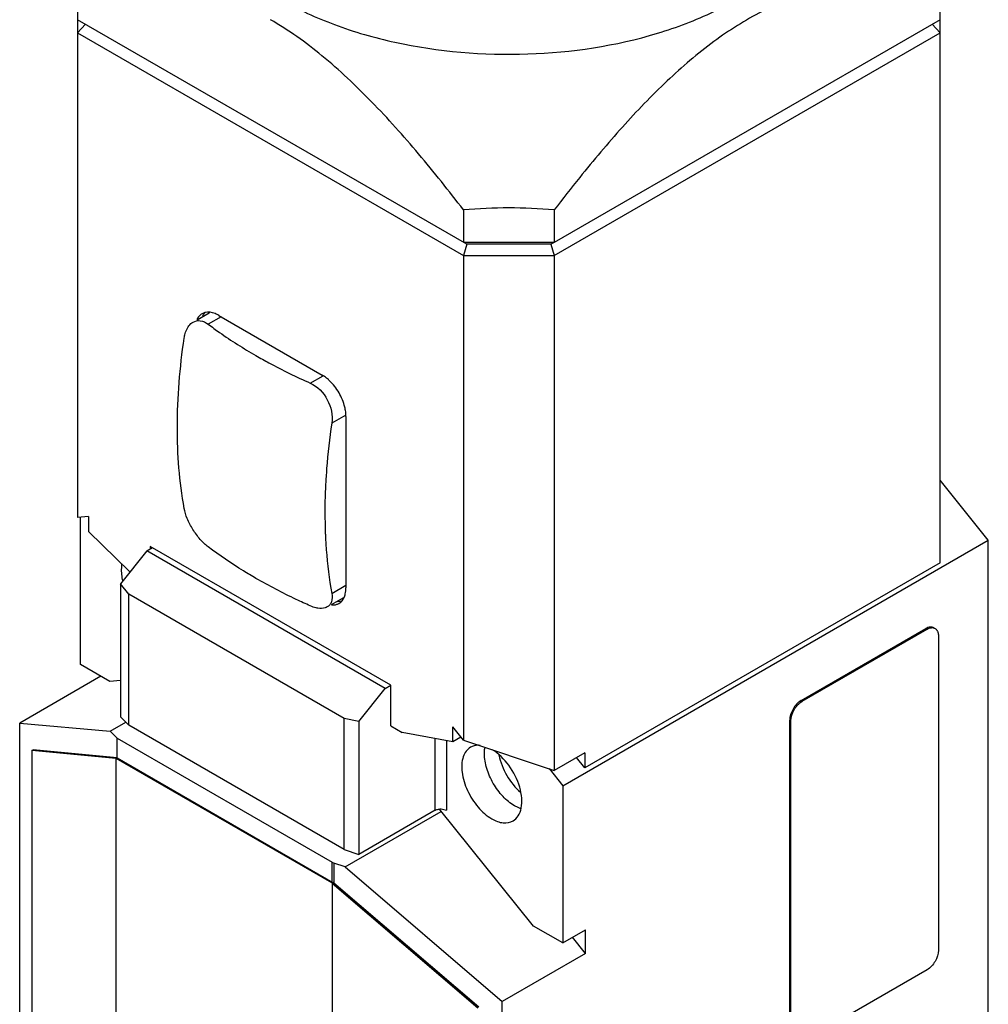
# Model space of a CAD drawing. Units: inches. Extents: x 0.5 to 33.6, y 0.5 to 21.6.
# Drawn here: x 29.6 to 32, y 14.7 to 17.1 of the extents above; entities that cross this region are included whole.
import ezdxf

# ---------------------------------------------------------------- set-up
doc = ezdxf.new("R2010")
doc.units = ezdxf.units.IN
doc.header["$LTSCALE"] = 1.87
doc.header["$MEASUREMENT"] = 0
doc.layers.get('0').update_dxf_attribs({"linetype": 'CONTINUOUS'})

msp = doc.modelspace()

# ---------------------------------------------------------------- linework, layer by layer
at = {"color": 7, "linetype": 'CONTINUOUS'}
for p, q in [((29.7428, 17.3043), (29.7428, 15.8746)), ((31.8585, 15.7633), (31.8585, 17.3043)), ((30.6975, 16.5448), (29.7428, 17.096)), ((29.7625, 17.0846), (29.7428, 17.0638)), ((31.8585, 17.096), (30.912, 16.5495)), ((31.8585, 17.0638), (31.8388, 17.0846)), ((29.7428, 17.0638), (30.6893, 16.5173)), ((30.912, 16.5173), (31.8585, 17.0638)), ((30.6893, 16.6293), (30.6893, 16.5495)), ((30.912, 16.6293), (30.912, 16.5495)), ((30.912, 16.5495), (30.6893, 16.5495)), ((30.912, 16.5495), (30.9039, 16.5448)), ((30.6975, 16.5448), (30.6893, 16.5173)), ((30.9039, 16.5448), (30.6975, 16.5448)), ((30.9039, 16.5448), (30.912, 16.5173)), ((30.6893, 16.5173), (30.6893, 15.3281)), ((30.6893, 16.5173), (30.912, 16.5173)), ((30.912, 16.5173), (30.912, 15.2539)), ((30.0361, 16.3597), (30.0653, 16.3766)), ((30.0949, 16.3671), (30.0632, 16.3487)), ((30.0894, 16.3703), (30.3427, 16.224)), ((30.3137, 16.2041), (30.3451, 16.2222)), ((30.4008, 16.1257), (30.3662, 16.1058)), ((30.4012, 16.1227), (30.4012, 15.7016)), ((31.9768, 15.819), (31.8585, 15.9662)), ((29.7692, 15.877), (29.7428, 15.8746)), ((29.7497, 15.5136), (29.7497, 15.8746)), ((29.7692, 15.877), (29.7692, 15.8399)), ((29.8713, 15.7412), (29.7692, 15.8399)), ((30.3505, 15.8354), (30.3506, 15.8327)), ((29.9125, 15.7924), (29.9265, 15.8005)), ((29.9209, 15.8037), (29.9209, 15.7973)), ((30.5111, 15.463), (29.9209, 15.8037)), ((30.9329, 15.2162), (31.9768, 15.819)), ((31.9768, 11.6722), (31.9768, 15.819)), ((29.9125, 15.7924), (29.8477, 15.7117)), ((30.4972, 15.4549), (29.9125, 15.7924)), ((31.8585, 15.7633), (30.9872, 15.2603)), ((29.8477, 15.7117), (29.8477, 15.3853)), ((29.8681, 15.6864), (29.8477, 15.7117)), ((30.3662, 15.6879), (30.4012, 15.7081)), ((29.8681, 15.3649), (29.8681, 15.6864)), ((30.397, 15.381), (29.8681, 15.6864)), ((30.3654, 15.6608), (30.3946, 15.6776)), ((31.5175, 15.4252), (31.8237, 15.602)), ((31.5203, 15.4236), (31.8265, 15.6004)), ((31.8265, 15.6004), (31.8237, 15.602)), ((31.8434, 15.6039), (31.8462, 15.6023)), ((31.8544, 15.5843), (31.8544, 14.8128)), ((29.8218, 15.4719), (29.7497, 15.5136)), ((29.7997, 15.4848), (29.6008, 15.3699)), ((29.8477, 15.4743), (29.8218, 15.4719)), ((30.4972, 15.4549), (30.5111, 15.463)), ((30.5111, 15.3633), (30.5111, 15.463)), ((30.4323, 15.3742), (30.4972, 15.4549)), ((31.5175, 15.4252), (31.5203, 15.4236)), ((29.6008, 14.4204), (29.6008, 15.3699)), ((29.6008, 15.3699), (29.8229, 15.3501)), ((29.8229, 15.3501), (29.8609, 15.372)), ((29.8477, 15.3853), (29.8681, 15.3649)), ((30.4323, 15.3742), (30.397, 15.381)), ((30.397, 15.0595), (30.397, 15.381)), ((30.4323, 15.3742), (30.4323, 15.0478)), ((31.4925, 15.3754), (31.4897, 15.377)), ((31.4897, 14.6055), (31.4897, 15.377)), ((31.4925, 14.6039), (31.4925, 15.3754)), ((29.8402, 15.3328), (29.8229, 15.3501)), ((30.397, 15.0595), (29.8681, 15.3649)), ((30.5111, 15.3633), (30.539, 15.3472)), ((30.6629, 15.3239), (30.539, 15.3472)), ((30.6893, 15.3281), (30.6629, 15.361)), ((30.6629, 15.3239), (30.6629, 15.361)), ((29.8402, 15.3328), (30.3673, 15.0284)), ((29.8402, 15.2845), (29.8402, 15.3328)), ((30.6197, 15.156), (30.6197, 15.332)), ((30.6475, 15.3268), (30.6475, 15.156)), ((30.6832, 15.3357), (30.6629, 15.3239)), ((30.6893, 15.3281), (30.912, 15.2539)), ((29.6304, 15.3025), (29.6338, 15.3041)), ((29.6304, 15.3025), (29.6304, 14.4281)), ((29.8368, 15.2828), (29.6304, 15.3025)), ((29.8402, 15.2845), (29.6338, 15.3041)), ((30.9872, 15.2973), (30.912, 15.2539)), ((30.9872, 15.2973), (30.9872, 15.2603)), ((29.8376, 15.2829), (29.8368, 15.2828)), ((29.8368, 15.2828), (29.8368, 14.5022)), ((29.8376, 15.2829), (29.8402, 15.2845)), ((30.3664, 14.9777), (29.8376, 15.2829)), ((29.8402, 15.2845), (30.3691, 14.9792)), ((30.9872, 15.2603), (30.9668, 15.2856)), ((30.8992, 15.2582), (30.9329, 15.2162)), ((30.9329, 15.2162), (30.9329, 14.8305)), ((30.3992, 15.0174), (30.6347, 15.1534)), ((30.6197, 15.156), (30.4323, 15.0478)), ((30.8608, 14.8721), (30.6303, 15.1589)), ((30.397, 15.0595), (30.4323, 15.0478)), ((30.3673, 14.9802), (30.3673, 15.0284)), ((30.3992, 15.0174), (30.3714, 15.0266)), ((30.3714, 15.0266), (30.3714, 14.9772)), ((30.3992, 15.0174), (30.7839, 14.6868)), ((30.3664, 14.9776), (30.369, 14.9792)), ((30.3673, 14.9772), (30.3673, 14.9802)), ((30.3714, 14.9772), (30.3691, 14.9792)), ((30.3663, 14.9777), (30.3672, 14.9766)), ((30.7247, 14.6707), (30.3672, 14.9766)), ((30.3672, 14.9766), (30.3672, 13.3544)), ((30.7267, 14.6731), (30.3714, 14.9772)), ((30.9329, 14.8305), (30.8608, 14.8721)), ((30.9329, 14.8305), (30.9886, 14.8626)), ((30.9886, 14.805), (30.9886, 14.8626)), ((30.9886, 14.805), (30.9569, 14.8444)), ((30.9886, 14.805), (30.7839, 14.6868)), ((31.8265, 14.7646), (31.5203, 14.5878)), ((30.7839, 12.9513), (30.7839, 14.6868))]:
    msp.add_line(p, q, dxfattribs=at)
for centre, radius, start, end in [((34.2667, 14.0591), 4.226, 141.1691, 142.5422), ((30.8007, 15.3241), 1.3099, 85.1236, 94.8767), ((30.0785, 16.3537), 0.0265, 115.5164, 119.9972), ((30.3008, 16.1516), 0.0837, 55.0035, 59.9298), ((30.3175, 16.1226), 0.0837, 0.0708, 4.9966), ((31.9464, 15.8711), 1.5976, 171.5531, 175.5743), ((31.8362, 15.8813), 1.4868, 175.6382, 176.4133), ((30.3814, 15.7006), 0.0265, 300.0027, 304.4825)]:
    msp.add_arc(centre, radius, start, end, dxfattribs=at)
for points, knots in [([(30.2439, 17.1442), (30.285, 17.1204), (30.3754, 17.0791), (30.576, 17.0215), (30.8459, 16.9991), (31.1119, 17.0391), (31.3012, 17.1104), (31.3832, 17.1579), (31.4194, 17.1845)], [0, 0, 0, 0, 0.115896, 0.241413, 0.507932, 0.770035, 0.890464, 1, 1, 1, 1]), ([(31.8585, 17.1757), (31.7898, 17.186), (31.6809, 17.1919), (31.5336, 17.1642), (31.4158, 17.1173), (31.2987, 17.043), (31.1855, 16.9457), (31.077, 16.8325), (31.0084, 16.7509), (30.9746, 16.7089)], [0, 0, 0, 0, 0.197469, 0.305275, 0.423758, 0.555073, 0.697397, 0.84677, 1, 1, 1, 1]), ([(30.6893, 16.6293), (30.6536, 16.6758), (30.5813, 16.7667), (30.4672, 16.8948), (30.3477, 17.0077), (30.2605, 17.0703), (30.216, 17.096)], [0, 0, 0, 0, 0.263109, 0.521185, 0.769332, 1, 1, 1, 1]), ([(30.0259, 16.3538), (30.0312, 16.3568), (30.0452, 16.3594), (30.0575, 16.3529), (30.0632, 16.3487)], [0, 0, 0, 0, 0.465041, 1, 1, 1, 1]), ([(30.048, 16.3744), (30.0467, 16.3736), (30.0415, 16.37), (30.0376, 16.3646), (30.0356, 16.3603)], [0, 0, 0, 0, 0.241215, 1, 1, 1, 1]), ([(30.0495, 16.3683), (30.0499, 16.3692), (30.0516, 16.3724), (30.0537, 16.3754), (30.0556, 16.3773)], [0, 0, 0, 0, 0.259925, 1, 1, 1, 1]), ([(30.0894, 16.3703), (30.0864, 16.372), (30.0759, 16.3772), (30.0632, 16.3794), (30.055, 16.3772)], [0, 0, 0, 0, 0.286031, 1, 1, 1, 1]), ([(30.0043, 16.3147), (30.0048, 16.3184), (30.0075, 16.3312), (30.0137, 16.3438), (30.0207, 16.3501)], [0, 0, 0, 0, 0.28357, 1, 1, 1, 1]), ([(30.0632, 16.3487), (30.0723, 16.3419), (30.1101, 16.3144), (30.1497, 16.2894), (30.1803, 16.2717)], [0, 0, 0, 0, 0.243633, 1, 1, 1, 1]), ([(30.0043, 15.8968), (29.9926, 15.9624), (29.982, 16.1026), (29.9936, 16.2424), (30.0043, 16.3147)], [0, 0, 0, 0, 0.477025, 1, 1, 1, 1]), ([(30.1803, 16.2717), (30.1909, 16.2656), (30.2344, 16.2413), (30.2793, 16.2194), (30.3137, 16.2041)], [0, 0, 0, 0, 0.244367, 1, 1, 1, 1]), ([(30.3608, 16.2102), (30.3599, 16.2111), (30.356, 16.2147), (30.3519, 16.2179), (30.3488, 16.2201)], [0, 0, 0, 0, 0.257459, 1, 1, 1, 1]), ([(30.3137, 16.2041), (30.3314, 16.1962), (30.3605, 16.1659), (30.3691, 16.1251), (30.3662, 16.1058)], [0, 0, 0, 0, 0.496717, 1, 1, 1, 1]), ([(30.3983, 16.1453), (30.3953, 16.1576), (30.3855, 16.1812), (30.37, 16.2015), (30.3608, 16.2102)], [0, 0, 0, 0, 0.500002, 1, 1, 1, 1]), ([(30.4009, 16.1299), (30.4007, 16.1312), (30.4002, 16.1364), (30.3992, 16.1415), (30.3983, 16.1453)], [0, 0, 0, 0, 0.242278, 1, 1, 1, 1]), ([(30.3522, 15.9743), (30.3515, 15.9625), (30.3491, 15.9162), (30.3491, 15.8699), (30.3505, 15.8354)], [0, 0, 0, 0, 0.255583, 1, 1, 1, 1]), ([(30.0632, 15.8022), (30.056, 15.8076), (30.0424, 15.8211), (30.0252, 15.8447), (30.0117, 15.8703), (30.0058, 15.8883), (30.0043, 15.8968)], [0, 0, 0, 0, 0.235349, 0.504177, 0.77052, 1, 1, 1, 1]), ([(30.3506, 15.8327), (30.3511, 15.8202), (30.354, 15.7717), (30.3598, 15.7234), (30.3662, 15.6879)], [0, 0, 0, 0, 0.257106, 1, 1, 1, 1]), ([(30.1803, 15.7252), (30.17, 15.7312), (30.1298, 15.7552), (30.091, 15.7814), (30.0632, 15.8022)], [0, 0, 0, 0, 0.256438, 1, 1, 1, 1]), ([(29.8513, 15.7604), (29.8507, 15.7572), (29.8491, 15.7434), (29.8507, 15.7292), (29.8531, 15.7187)], [0, 0, 0, 0, 0.228833, 1, 1, 1, 1]), ([(30.3137, 15.6576), (30.3021, 15.6628), (30.2568, 15.6836), (30.2125, 15.7067), (30.1803, 15.7252)], [0, 0, 0, 0, 0.255627, 1, 1, 1, 1]), ([(30.3662, 15.6879), (30.3674, 15.6813), (30.3676, 15.6712), (30.3619, 15.66), (30.3575, 15.6562), (30.3551, 15.6549)], [0, 0, 0, 0, 0.545083, 0.775921, 1, 1, 1, 1]), ([(30.384, 15.6638), (30.3857, 15.6647), (30.3921, 15.6694), (30.3964, 15.6767), (30.3983, 15.6824)], [0, 0, 0, 0, 0.237198, 1, 1, 1, 1]), ([(30.3983, 15.6824), (30.3988, 15.6838), (30.4005, 15.6901), (30.4012, 15.6967), (30.4012, 15.7016)], [0, 0, 0, 0, 0.234323, 1, 1, 1, 1]), ([(30.3325, 15.6518), (30.331, 15.652), (30.3245, 15.6533), (30.3183, 15.6555), (30.3137, 15.6576)], [0, 0, 0, 0, 0.233785, 1, 1, 1, 1]), ([(30.3657, 15.6601), (30.3667, 15.66), (30.3705, 15.6598), (30.3744, 15.6602), (30.3771, 15.6609)], [0, 0, 0, 0, 0.260441, 1, 1, 1, 1]), ([(30.3904, 15.6688), (30.3878, 15.6682), (30.3841, 15.6678), (30.3805, 15.668), (30.3796, 15.6681)], [0, 0, 0, 0, 0.740075, 1, 1, 1, 1]), ([(30.3551, 15.6549), (30.3536, 15.654), (30.3465, 15.6509), (30.3384, 15.6509), (30.3325, 15.6518)], [0, 0, 0, 0, 0.224735, 1, 1, 1, 1]), ([(31.8434, 15.6039), (31.8408, 15.6055), (31.8335, 15.6066), (31.827, 15.6039), (31.8237, 15.602)], [0, 0, 0, 0, 0.44921, 1, 1, 1, 1]), ([(31.8265, 15.6004), (31.8298, 15.6023), (31.8363, 15.605), (31.8435, 15.6039), (31.8462, 15.6023)], [0, 0, 0, 0, 0.55079, 1, 1, 1, 1]), ([(31.8462, 15.6023), (31.8481, 15.6012), (31.8504, 15.5989), (31.8519, 15.5962), (31.8522, 15.5955)], [0, 0, 0, 0, 0.733815, 1, 1, 1, 1]), ([(31.8522, 15.5955), (31.8526, 15.5947), (31.8539, 15.5911), (31.8544, 15.5872), (31.8544, 15.5843)], [0, 0, 0, 0, 0.230531, 1, 1, 1, 1]), ([(31.5175, 15.4252), (31.5092, 15.4204), (31.4962, 15.4053), (31.4897, 15.3865), (31.4897, 15.377)], [0, 0, 0, 0, 0.499998, 1, 1, 1, 1]), ([(31.4925, 15.3754), (31.4925, 15.3849), (31.499, 15.4037), (31.512, 15.4188), (31.5203, 15.4236)], [0, 0, 0, 0, 0.500002, 1, 1, 1, 1]), ([(30.7067, 15.3106), (30.7026, 15.3082), (30.695, 15.3013), (30.6905, 15.2922), (30.6888, 15.2873)], [0, 0, 0, 0, 0.476858, 1, 1, 1, 1]), ([(30.7303, 15.3153), (30.729, 15.3154), (30.724, 15.3157), (30.7189, 15.3151), (30.7153, 15.3142)], [0, 0, 0, 0, 0.260878, 1, 1, 1, 1]), ([(30.7408, 15.2947), (30.7408, 15.2961), (30.7409, 15.3015), (30.7415, 15.3069), (30.7422, 15.3109)], [0, 0, 0, 0, 0.260341, 1, 1, 1, 1]), ([(30.8146, 15.1672), (30.8041, 15.1732), (30.7844, 15.1899), (30.7613, 15.2214), (30.7454, 15.2571), (30.7408, 15.2826), (30.7408, 15.2947)], [0, 0, 0, 0, 0.237152, 0.499765, 0.762537, 1, 1, 1, 1]), ([(30.8111, 15.1299), (30.8162, 15.1329), (30.8256, 15.1425), (30.8325, 15.1626), (30.8332, 15.1869), (30.8259, 15.2237), (30.804, 15.267), (30.776, 15.2952), (30.7601, 15.3048)], [0, 0, 0, 0, 0.087094, 0.186614, 0.303958, 0.437726, 0.728923, 1, 1, 1, 1]), ([(30.6888, 15.2873), (30.6847, 15.2753), (30.6841, 15.246), (30.6976, 15.2032), (30.7227, 15.1636), (30.7462, 15.1424), (30.7589, 15.1351)], [0, 0, 0, 0, 0.215335, 0.476519, 0.751072, 1, 1, 1, 1]), ([(30.7765, 15.2917), (30.78, 15.2741), (30.7936, 15.2402), (30.8162, 15.2115), (30.8297, 15.1997)], [0, 0, 0, 0, 0.500072, 1, 1, 1, 1]), ([(30.6197, 15.156), (30.6204, 15.1564), (30.6237, 15.158), (30.6274, 15.1588), (30.6302, 15.1591)], [0, 0, 0, 0, 0.230402, 1, 1, 1, 1]), ([(30.6302, 15.1591), (30.6318, 15.1593), (30.6377, 15.1595), (30.6438, 15.1581), (30.6475, 15.156)], [0, 0, 0, 0, 0.264835, 1, 1, 1, 1]), ([(30.8304, 15.1601), (30.829, 15.1605), (30.8236, 15.1625), (30.8184, 15.165), (30.8146, 15.1672)], [0, 0, 0, 0, 0.23962, 1, 1, 1, 1]), ([(30.7589, 15.1351), (30.7675, 15.1301), (30.7848, 15.1229), (30.804, 15.1258), (30.8111, 15.1299)], [0, 0, 0, 0, 0.550855, 1, 1, 1, 1]), ([(31.8544, 14.8128), (31.8544, 14.8033), (31.8478, 14.7844), (31.8348, 14.7694), (31.8265, 14.7646)], [0, 0, 0, 0, 0.500002, 1, 1, 1, 1])]:
    msp.add_open_spline(points, degree=3, knots=knots, dxfattribs=at)
for points in [[(30.055, 16.3772), (30.0526, 16.3766), (30.0502, 16.3756), (30.048, 16.3744)], [(30.0207, 16.3501), (30.0223, 16.3515), (30.024, 16.3527), (30.0259, 16.3538)], [(30.3771, 15.6609), (30.3795, 15.6616), (30.3819, 15.6625), (30.384, 15.6638)], [(30.7153, 15.3142), (30.7123, 15.3134), (30.7094, 15.3122), (30.7067, 15.3106)], [(30.3714, 15.0266), (30.37, 15.0271), (30.3686, 15.0277), (30.3673, 15.0284)]]:
    msp.add_open_spline(points, degree=3, dxfattribs=at)

doc.saveas('drawing.dxf')
